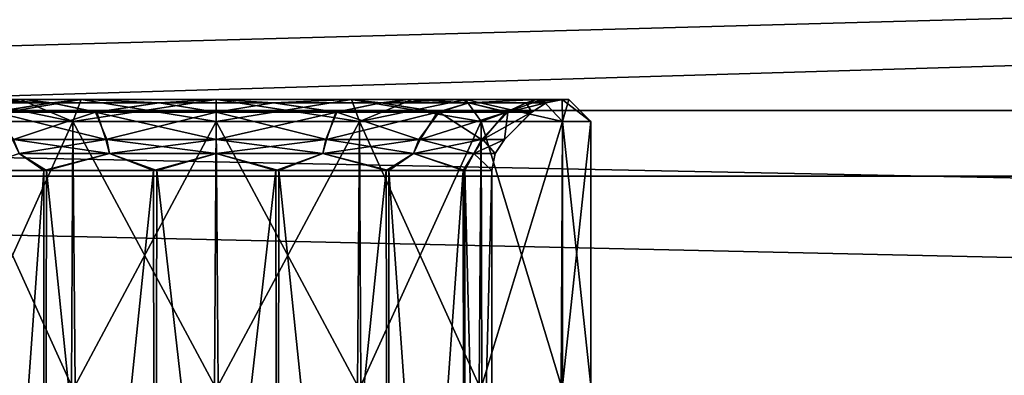
# Model space of a CAD drawing. Units: millimetres. Extents: x 85609 to 169130, y 829 to 268129.
# Drawn here: x 121970 to 122099, y 159412 to 159459 of the extents above; entities that cross this region are included whole.
import ezdxf

# ---------------------------------------------------------------- set-up
doc = ezdxf.new("R2010")
doc.units = ezdxf.units.MM
doc.layers.add('DanfossCAD-ValvesAndArmatures', color=7, linetype='Continuous', true_color=0xb6000f)

# ---------------------------------------------------------------- blocks, each defined once
blk = doc.blocks.new('TDU100887.3D')
at = {"color": 8, "linetype": 'Continuous', "true_color": 0x77757d}
for points in [[(302.712, -514.246, 91.683), (302.712, -500, 95.5), (-167.288, -514.246, 91.683), (302.712, -514.246, 91.683)], [(302.712, -500, 95.5), (-167.288, -500, 95.5), (-167.288, -514.246, 91.683), (302.712, -500, 95.5)], [(302.712, -500, 38.5), (302.712, -514.246, 42.317), (-167.288, -500, 38.5), (302.712, -500, 38.5)], [(302.712, -514.246, 42.317), (-167.288, -514.246, 42.317), (-167.288, -500, 38.5), (302.712, -514.246, 42.317)], [(302.712, -500, 92.499), (302.712, -512.75, 89.084), (-160.288, -500, 92.499), (302.712, -500, 92.499)], [(-160.288, -500, 92.499), (302.712, -512.75, 89.084), (-160.288, -512.75, 89.084), (-160.288, -500, 92.499)], [(302.712, -512.75, 44.916), (302.712, -500, 41.501), (-160.288, -512.75, 44.916), (302.712, -512.75, 44.916)], [(-160.288, -512.75, 44.916), (302.712, -500, 41.501), (-160.288, -500, 41.501), (-160.288, -512.75, 44.916)], [(302.712, -512.75, 89.084), (302.712, -522.083, 79.749), (-160.288, -512.75, 89.084), (302.712, -512.75, 89.084)], [(-160.288, -512.75, 89.084), (302.712, -522.083, 79.749), (-160.288, -522.083, 79.749), (-160.288, -512.75, 89.084)], [(302.712, -522.083, 54.251), (302.712, -512.75, 44.916), (-160.288, -522.083, 54.251), (302.712, -522.083, 54.251)], [(-160.288, -522.083, 54.251), (302.712, -512.75, 44.916), (-160.288, -512.75, 44.916), (-160.288, -522.083, 54.251)], [(302.712, -524.683, 81.246), (302.712, -514.246, 91.683), (-167.288, -524.683, 81.246), (302.712, -524.683, 81.246)], [(302.712, -514.246, 91.683), (-167.288, -514.246, 91.683), (-167.288, -524.683, 81.246), (302.712, -514.246, 91.683)], [(302.712, -514.246, 42.317), (302.712, -524.683, 52.754), (-167.288, -514.246, 42.317), (302.712, -514.246, 42.317)], [(302.712, -524.683, 52.754), (-167.288, -524.683, 52.754), (-167.288, -514.246, 42.317), (302.712, -524.683, 52.754)]]:
    blk.add_3dface(points, dxfattribs=at)
at = {"color": 43, "linetype": 'Continuous', "true_color": 0xc3b134}
for points in [[(-108.31, -513, 73.01), (-105.553, -513, 74.853), (-107.957, -512.5, 72.657), (-108.31, -513, 73.01)], [(-105.553, -513, 59.147), (-108.31, -513, 60.99), (-105.366, -512.5, 59.611), (-105.553, -513, 59.147)], [(-108.31, -513, 60.99), (-107.957, -512.5, 61.343), (-105.366, -512.5, 59.611), (-108.31, -513, 60.99)], [(-107.86, -512.5, 72.561), (-106.662, -512.5, 73.544), (-108.031, -512.576, 71.809), (-107.86, -512.5, 72.561)], [(-108.031, -512.576, 71.809), (-106.662, -512.5, 73.544), (-106.041, -512.576, 73.479), (-108.031, -512.576, 71.809)], [(-106.041, -512.576, 60.521), (-107.858, -512.5, 61.436), (-108.031, -512.576, 62.191), (-106.041, -512.576, 60.521)], [(-108.031, -512.576, 71.809), (-106.041, -512.576, 73.479), (-107.316, -512.793, 72.105), (-108.031, -512.576, 71.809)], [(-106.041, -512.576, 60.521), (-108.031, -512.576, 62.191), (-107.361, -512.793, 61.939), (-106.041, -512.576, 60.521)], [(-107.957, -512.5, 72.657), (-105.553, -513, 74.853), (-106.747, -512.5, 73.65), (-107.957, -512.5, 72.657)], [(-107.957, -512.5, 72.657), (-106.747, -512.5, 73.65), (-107.86, -512.5, 72.561), (-107.957, -512.5, 72.657)], [(-105.366, -512.5, 59.611), (-107.957, -512.5, 61.343), (-107.858, -512.5, 61.436), (-105.366, -512.5, 59.611)], [(-107.86, -512.5, 72.561), (-106.747, -512.5, 73.65), (-106.662, -512.5, 73.544), (-107.86, -512.5, 72.561)], [(-105.312, -512.5, 59.735), (-105.366, -512.5, 59.611), (-107.858, -512.5, 61.436), (-105.312, -512.5, 59.735)], [(-105.312, -512.5, 59.735), (-107.858, -512.5, 61.436), (-106.041, -512.576, 60.521), (-105.312, -512.5, 59.735)], [(-105.039, -512.793, 60.388), (-106.041, -512.576, 60.521), (-107.361, -512.793, 61.939), (-105.039, -512.793, 60.388)], [(-107.316, -512.793, 72.105), (-106.041, -512.576, 73.479), (-105.01, -512.793, 73.624), (-107.316, -512.793, 72.105)], [(-106.747, -512.5, 73.65), (-105.553, -513, 74.853), (-105.366, -512.5, 74.389), (-106.747, -512.5, 73.65)], [(-106.747, -512.5, 73.65), (-105.366, -512.5, 74.389), (-106.662, -512.5, 73.544), (-106.747, -512.5, 73.65)], [(-106.662, -512.5, 73.544), (-105.366, -512.5, 74.389), (-105.297, -512.5, 74.271), (-106.662, -512.5, 73.544)], [(-106.662, -512.5, 73.544), (-105.297, -512.5, 74.271), (-106.041, -512.576, 73.479), (-106.662, -512.5, 73.544)], [(-106.041, -512.576, 73.479), (-105.297, -512.5, 74.271), (-103.599, -512.576, 74.368), (-106.041, -512.576, 73.479)], [(-103.599, -512.576, 59.632), (-105.312, -512.5, 59.735), (-106.041, -512.576, 60.521), (-103.599, -512.576, 59.632)], [(-106.041, -512.576, 73.479), (-103.599, -512.576, 74.368), (-105.01, -512.793, 73.624), (-106.041, -512.576, 73.479)], [(-103.599, -512.576, 59.632), (-106.041, -512.576, 60.521), (-105.039, -512.793, 60.388), (-103.599, -512.576, 59.632)], [(-105.553, -513, 74.853), (-102.3, -513, 75.5), (-105.366, -512.5, 74.389), (-105.553, -513, 74.853)], [(-102.3, -513, 58.5), (-105.553, -513, 59.147), (-102.3, -512.5, 59), (-102.3, -513, 58.5)], [(-105.553, -513, 59.147), (-105.366, -512.5, 59.611), (-102.3, -512.5, 59), (-105.553, -513, 59.147)], [(-102.3, -513, 75.5), (-102.3, -512.5, 75), (-105.366, -512.5, 74.389), (-102.3, -513, 75.5)], [(-105.366, -512.5, 74.389), (-102.3, -512.5, 75), (-105.297, -512.5, 74.271), (-105.366, -512.5, 74.389)], [(-102.3, -512.5, 59), (-105.366, -512.5, 59.611), (-102.313, -512.5, 59.136), (-102.3, -512.5, 59)], [(-102.313, -512.5, 59.136), (-105.366, -512.5, 59.611), (-105.312, -512.5, 59.735), (-102.313, -512.5, 59.136)], [(-102.313, -512.5, 59.136), (-105.312, -512.5, 59.735), (-103.599, -512.576, 59.632), (-102.313, -512.5, 59.136)], [(-105.297, -512.5, 74.271), (-102.3, -512.5, 75), (-102.287, -512.5, 74.864), (-105.297, -512.5, 74.271)], [(-105.297, -512.5, 74.271), (-102.287, -512.5, 74.864), (-103.599, -512.576, 74.368), (-105.297, -512.5, 74.271)], [(-102.3, -512.793, 59.843), (-103.599, -512.576, 59.632), (-105.039, -512.793, 60.388), (-102.3, -512.793, 59.843)], [(-105.01, -512.793, 73.624), (-103.599, -512.576, 74.368), (-102.3, -512.793, 74.157), (-105.01, -512.793, 73.624)], [(-103.599, -512.576, 74.368), (-102.287, -512.5, 74.864), (-101.001, -512.576, 74.368), (-103.599, -512.576, 74.368)], [(-101.001, -512.576, 59.632), (-102.313, -512.5, 59.136), (-103.599, -512.576, 59.632), (-101.001, -512.576, 59.632)], [(-103.599, -512.576, 74.368), (-101.001, -512.576, 74.368), (-102.3, -512.793, 74.157), (-103.599, -512.576, 74.368)], [(-101.001, -512.576, 59.632), (-103.599, -512.576, 59.632), (-102.3, -512.793, 59.843), (-101.001, -512.576, 59.632)], [(-99.303, -512.5, 59.729), (-102.3, -512.5, 59), (-102.313, -512.5, 59.136), (-99.303, -512.5, 59.729)], [(-99.303, -512.5, 59.729), (-102.313, -512.5, 59.136), (-101.001, -512.576, 59.632), (-99.303, -512.5, 59.729)], [(-102.3, -513, 75.5), (-99.047, -513, 74.853), (-102.3, -512.5, 75), (-102.3, -513, 75.5)], [(-102.3, -512.5, 75), (-99.047, -513, 74.853), (-99.234, -512.5, 74.389), (-102.3, -512.5, 75)], [(-102.3, -512.5, 75), (-99.234, -512.5, 74.389), (-102.287, -512.5, 74.864), (-102.3, -512.5, 75)], [(-99.234, -512.5, 59.611), (-102.3, -512.5, 59), (-99.303, -512.5, 59.729), (-99.234, -512.5, 59.611)], [(-99.047, -513, 59.147), (-102.3, -513, 58.5), (-99.234, -512.5, 59.611), (-99.047, -513, 59.147)], [(-102.3, -513, 58.5), (-102.3, -512.5, 59), (-99.234, -512.5, 59.611), (-102.3, -513, 58.5)], [(-102.3, -512.793, 74.157), (-101.001, -512.576, 74.368), (-99.561, -512.793, 73.612), (-102.3, -512.793, 74.157)], [(-99.59, -512.793, 60.376), (-101.001, -512.576, 59.632), (-102.3, -512.793, 59.843), (-99.59, -512.793, 60.376)], [(-102.287, -512.5, 74.864), (-99.234, -512.5, 74.389), (-99.288, -512.5, 74.265), (-102.287, -512.5, 74.864)], [(-102.287, -512.5, 74.864), (-99.288, -512.5, 74.265), (-101.001, -512.576, 74.368), (-102.287, -512.5, 74.864)], [(-101.001, -512.576, 74.368), (-99.288, -512.5, 74.265), (-98.559, -512.576, 73.479), (-101.001, -512.576, 74.368)], [(-98.559, -512.576, 60.521), (-99.303, -512.5, 59.729), (-101.001, -512.576, 59.632), (-98.559, -512.576, 60.521)], [(-101.001, -512.576, 74.368), (-98.559, -512.576, 73.479), (-99.561, -512.793, 73.612), (-101.001, -512.576, 74.368)], [(-98.559, -512.576, 60.521), (-101.001, -512.576, 59.632), (-99.59, -512.793, 60.376), (-98.559, -512.576, 60.521)], [(-97.284, -512.793, 61.895), (-98.559, -512.576, 60.521), (-99.59, -512.793, 60.376), (-97.284, -512.793, 61.895)], [(-99.561, -512.793, 73.612), (-98.559, -512.576, 73.479), (-97.239, -512.793, 72.061), (-99.561, -512.793, 73.612)], [(-97.938, -512.5, 60.456), (-99.234, -512.5, 59.611), (-99.303, -512.5, 59.729), (-97.938, -512.5, 60.456)], [(-97.938, -512.5, 60.456), (-99.303, -512.5, 59.729), (-98.559, -512.576, 60.521), (-97.938, -512.5, 60.456)], [(-99.288, -512.5, 74.265), (-99.234, -512.5, 74.389), (-96.742, -512.5, 72.564), (-99.288, -512.5, 74.265)], [(-99.288, -512.5, 74.265), (-96.742, -512.5, 72.564), (-98.559, -512.576, 73.479), (-99.288, -512.5, 74.265)], [(-99.047, -513, 74.853), (-96.29, -513, 73.01), (-99.234, -512.5, 74.389), (-99.047, -513, 74.853)], [(-99.234, -512.5, 74.389), (-96.29, -513, 73.01), (-96.643, -512.5, 72.657), (-99.234, -512.5, 74.389)], [(-99.234, -512.5, 74.389), (-96.643, -512.5, 72.657), (-96.742, -512.5, 72.564), (-99.234, -512.5, 74.389)], [(-97.853, -512.5, 60.35), (-99.234, -512.5, 59.611), (-97.938, -512.5, 60.456), (-97.853, -512.5, 60.35)], [(-99.047, -513, 59.147), (-99.234, -512.5, 59.611), (-97.853, -512.5, 60.35), (-99.047, -513, 59.147)], [(-96.29, -513, 60.99), (-99.047, -513, 59.147), (-96.643, -512.5, 61.343), (-96.29, -513, 60.99)], [(-99.047, -513, 59.147), (-97.853, -512.5, 60.35), (-96.643, -512.5, 61.343), (-99.047, -513, 59.147)], [(-98.559, -512.576, 73.479), (-96.742, -512.5, 72.564), (-96.569, -512.576, 71.809), (-98.559, -512.576, 73.479)], [(-96.569, -512.576, 62.191), (-97.938, -512.5, 60.456), (-98.559, -512.576, 60.521), (-96.569, -512.576, 62.191)], [(-98.559, -512.576, 73.479), (-96.569, -512.576, 71.809), (-97.239, -512.793, 72.061), (-98.559, -512.576, 73.479)], [(-96.569, -512.576, 62.191), (-98.559, -512.576, 60.521), (-97.284, -512.793, 61.895), (-96.569, -512.576, 62.191)], [(-96.74, -512.5, 61.439), (-97.853, -512.5, 60.35), (-97.938, -512.5, 60.456), (-96.74, -512.5, 61.439)], [(-96.74, -512.5, 61.439), (-97.938, -512.5, 60.456), (-96.569, -512.576, 62.191), (-96.74, -512.5, 61.439)], [(-96.643, -512.5, 61.343), (-97.853, -512.5, 60.35), (-96.74, -512.5, 61.439), (-96.643, -512.5, 61.343)], [(-95.724, -512.793, 64.174), (-96.569, -512.576, 62.191), (-97.284, -512.793, 61.895), (-95.724, -512.793, 64.174)], [(-97.239, -512.793, 72.061), (-96.569, -512.576, 71.809), (-95.688, -512.793, 69.739), (-97.239, -512.793, 72.061)], [(-96.742, -512.5, 72.564), (-96.643, -512.5, 72.657), (-95.039, -512.5, 70.021), (-96.742, -512.5, 72.564)], [(-96.742, -512.5, 72.564), (-95.039, -512.5, 70.021), (-96.569, -512.576, 71.809), (-96.742, -512.5, 72.564)], [(-95.035, -512.5, 63.99), (-96.643, -512.5, 61.343), (-96.74, -512.5, 61.439), (-95.035, -512.5, 63.99)], [(-95.035, -512.5, 63.99), (-96.74, -512.5, 61.439), (-96.569, -512.576, 62.191), (-95.035, -512.5, 63.99)], [(-96.29, -513, 73.01), (-94.447, -513, 70.253), (-96.643, -512.5, 72.657), (-96.29, -513, 73.01)], [(-96.643, -512.5, 72.657), (-94.447, -513, 70.253), (-94.911, -512.5, 70.066), (-96.643, -512.5, 72.657)], [(-96.643, -512.5, 72.657), (-94.911, -512.5, 70.066), (-95.039, -512.5, 70.021), (-96.643, -512.5, 72.657)], [(-94.911, -512.5, 63.934), (-96.643, -512.5, 61.343), (-95.035, -512.5, 63.99), (-94.911, -512.5, 63.934)], [(-96.29, -513, 60.99), (-96.643, -512.5, 61.343), (-94.911, -512.5, 63.934), (-96.29, -513, 60.99)], [(-96.569, -512.576, 71.809), (-95.039, -512.5, 70.021), (-95.27, -512.576, 69.559), (-96.569, -512.576, 71.809)], [(-95.27, -512.576, 64.441), (-95.035, -512.5, 63.99), (-96.569, -512.576, 62.191), (-95.27, -512.576, 64.441)], [(-96.569, -512.576, 71.809), (-95.27, -512.576, 69.559), (-95.688, -512.793, 69.739), (-96.569, -512.576, 71.809)], [(-95.27, -512.576, 64.441), (-96.569, -512.576, 62.191), (-95.724, -512.793, 64.174), (-95.27, -512.576, 64.441)], [(-94.447, -513, 63.747), (-96.29, -513, 60.99), (-94.911, -512.5, 63.934), (-94.447, -513, 63.747)], [(-95.144, -512.793, 66.874), (-95.27, -512.576, 64.441), (-95.724, -512.793, 64.174), (-95.144, -512.793, 66.874)], [(-95.27, -512.576, 69.559), (-94.818, -512.576, 67), (-95.688, -512.793, 69.739), (-95.27, -512.576, 69.559)], [(-95.688, -512.793, 69.739), (-94.818, -512.576, 67), (-95.143, -512.793, 67), (-95.688, -512.793, 69.739)], [(-95.039, -512.5, 70.021), (-94.588, -512.5, 68.541), (-95.27, -512.576, 69.559), (-95.039, -512.5, 70.021)], [(-94.588, -512.5, 68.541), (-94.436, -512.5, 67), (-95.27, -512.576, 69.559), (-94.588, -512.5, 68.541)], [(-95.27, -512.576, 69.559), (-94.436, -512.5, 67), (-94.818, -512.576, 67), (-95.27, -512.576, 69.559)], [(-94.818, -512.576, 67), (-95.035, -512.5, 63.99), (-95.27, -512.576, 64.441), (-94.818, -512.576, 67)], [(-95.143, -512.793, 67), (-94.818, -512.576, 67), (-95.27, -512.576, 64.441), (-95.143, -512.793, 67)], [(-95.143, -512.793, 67), (-95.27, -512.576, 64.441), (-95.143, -512.793, 66.937), (-95.143, -512.793, 67)], [(-95.143, -512.793, 66.937), (-95.27, -512.576, 64.441), (-95.144, -512.793, 66.874), (-95.143, -512.793, 66.937)], [(-95.039, -512.5, 70.021), (-94.911, -512.5, 70.066), (-94.588, -512.5, 68.541), (-95.039, -512.5, 70.021)], [(-94.436, -512.5, 67), (-94.911, -512.5, 63.934), (-95.035, -512.5, 63.99), (-94.436, -512.5, 67)], [(-94.436, -512.5, 67), (-95.035, -512.5, 63.99), (-94.818, -512.576, 67), (-94.436, -512.5, 67)], [(-94.911, -512.5, 70.066), (-94.447, -513, 70.253), (-94.454, -512.5, 68.564), (-94.911, -512.5, 70.066)], [(-94.911, -512.5, 70.066), (-94.454, -512.5, 68.564), (-94.588, -512.5, 68.541), (-94.911, -512.5, 70.066)], [(-94.3, -512.5, 67), (-94.911, -512.5, 63.934), (-94.436, -512.5, 67), (-94.3, -512.5, 67)], [(-94.3, -512.5, 67), (-94.447, -513, 63.747), (-94.911, -512.5, 63.934), (-94.3, -512.5, 67)], [(-94.588, -512.5, 68.541), (-94.454, -512.5, 68.564), (-94.436, -512.5, 67), (-94.588, -512.5, 68.541)], [(-94.447, -513, 70.253), (-93.8, -513, 67), (-94.454, -512.5, 68.564), (-94.447, -513, 70.253)], [(-94.454, -512.5, 68.564), (-93.8, -513, 67), (-94.3, -512.5, 67), (-94.454, -512.5, 68.564)], [(-94.454, -512.5, 68.564), (-94.3, -512.5, 67), (-94.436, -512.5, 67), (-94.454, -512.5, 68.564)], [(-93.8, -513, 67), (-94.447, -513, 63.747), (-94.3, -512.5, 67), (-93.8, -513, 67)], [(-105.039, -512.793, 60.388), (-107.361, -512.793, 61.939), (-106.898, -513.407, 62.345), (-105.039, -512.793, 60.388)], [(-107.316, -512.793, 72.105), (-105.01, -512.793, 73.624), (-104.804, -513.407, 73.045), (-107.316, -512.793, 72.105)], [(-106.927, -513.407, 71.627), (-107.316, -512.793, 72.105), (-104.804, -513.407, 73.045), (-106.927, -513.407, 71.627)], [(-104.785, -513.407, 60.947), (-105.039, -512.793, 60.388), (-106.898, -513.407, 62.345), (-104.785, -513.407, 60.947)], [(-102.3, -512.793, 59.843), (-105.039, -512.793, 60.388), (-102.3, -513.407, 60.457), (-102.3, -512.793, 59.843)], [(-102.3, -513.407, 60.457), (-105.039, -512.793, 60.388), (-104.785, -513.407, 60.947), (-102.3, -513.407, 60.457)], [(-105.01, -512.793, 73.624), (-102.3, -512.793, 74.157), (-104.804, -513.407, 73.045), (-105.01, -512.793, 73.624)], [(-104.804, -513.407, 73.045), (-102.3, -512.793, 74.157), (-102.3, -513.407, 73.543), (-104.804, -513.407, 73.045)], [(-99.59, -512.793, 60.376), (-102.3, -512.793, 59.843), (-99.796, -513.407, 60.955), (-99.59, -512.793, 60.376)], [(-99.796, -513.407, 60.955), (-102.3, -512.793, 59.843), (-102.3, -513.407, 60.457), (-99.796, -513.407, 60.955)], [(-102.3, -512.793, 74.157), (-99.561, -512.793, 73.612), (-102.3, -513.407, 73.543), (-102.3, -512.793, 74.157)], [(-102.3, -513.407, 73.543), (-99.561, -512.793, 73.612), (-99.815, -513.407, 73.053), (-102.3, -513.407, 73.543)], [(-99.815, -513.407, 73.053), (-99.561, -512.793, 73.612), (-97.702, -513.407, 71.655), (-99.815, -513.407, 73.053)], [(-97.284, -512.793, 61.895), (-99.59, -512.793, 60.376), (-99.796, -513.407, 60.955), (-97.284, -512.793, 61.895)], [(-97.673, -513.407, 62.373), (-97.284, -512.793, 61.895), (-99.796, -513.407, 60.955), (-97.673, -513.407, 62.373)], [(-99.561, -512.793, 73.612), (-97.239, -512.793, 72.061), (-97.702, -513.407, 71.655), (-99.561, -512.793, 73.612)], [(-97.702, -513.407, 71.655), (-97.239, -512.793, 72.061), (-96.279, -513.407, 69.56), (-97.702, -513.407, 71.655)], [(-95.724, -512.793, 64.174), (-97.284, -512.793, 61.895), (-97.673, -513.407, 62.373), (-95.724, -512.793, 64.174)], [(-96.255, -513.407, 64.496), (-95.724, -512.793, 64.174), (-97.673, -513.407, 62.373), (-96.255, -513.407, 64.496)], [(-97.239, -512.793, 72.061), (-95.688, -512.793, 69.739), (-96.279, -513.407, 69.56), (-97.239, -512.793, 72.061)], [(-96.279, -513.407, 69.56), (-95.688, -512.793, 69.739), (-95.758, -513.407, 67.081), (-96.279, -513.407, 69.56)], [(-95.144, -512.793, 66.874), (-95.724, -512.793, 64.174), (-96.255, -513.407, 64.496), (-95.144, -512.793, 66.874)], [(-95.757, -513.407, 67), (-95.144, -512.793, 66.874), (-96.255, -513.407, 64.496), (-95.757, -513.407, 67)], [(-95.688, -512.793, 69.739), (-95.143, -512.793, 67), (-95.758, -513.407, 67.081), (-95.688, -512.793, 69.739)], [(-95.758, -513.407, 67.081), (-95.143, -512.793, 67), (-95.757, -513.407, 67.041), (-95.758, -513.407, 67.081)], [(-95.143, -512.793, 67), (-95.143, -512.793, 66.937), (-95.757, -513.407, 67), (-95.143, -512.793, 67)], [(-95.143, -512.793, 66.937), (-95.144, -512.793, 66.874), (-95.757, -513.407, 67), (-95.143, -512.793, 66.937)], [(-95.143, -512.793, 67), (-95.757, -513.407, 67), (-95.757, -513.407, 67.041), (-95.143, -512.793, 67)], [(-108.325, -519, 72.995), (-105.582, -519, 74.841), (-108.31, -513, 73.01), (-108.325, -519, 72.995)], [(-105.553, -513, 59.147), (-108.265, -519, 60.945), (-108.31, -513, 60.99), (-105.553, -513, 59.147)], [(-108.31, -513, 73.01), (-105.582, -519, 74.841), (-105.553, -513, 74.853), (-108.31, -513, 73.01)], [(-105.504, -519, 59.127), (-108.265, -519, 60.945), (-105.553, -513, 59.147), (-105.504, -519, 59.127)], [(-105.582, -519, 74.841), (-102.342, -519, 75.5), (-105.553, -513, 74.853), (-105.582, -519, 74.841)], [(-102.3, -513, 58.5), (-105.504, -519, 59.127), (-105.553, -513, 59.147), (-102.3, -513, 58.5)], [(-105.553, -513, 74.853), (-102.342, -519, 75.5), (-102.3, -513, 75.5), (-105.553, -513, 74.853)], [(-102.258, -519, 58.5), (-105.504, -519, 59.127), (-102.3, -513, 58.5), (-102.258, -519, 58.5)], [(-102.342, -519, 75.5), (-99.096, -519, 74.873), (-102.3, -513, 75.5), (-102.342, -519, 75.5)], [(-99.047, -513, 59.147), (-102.258, -519, 58.5), (-102.3, -513, 58.5), (-99.047, -513, 59.147)], [(-102.3, -513, 75.5), (-99.096, -519, 74.873), (-99.047, -513, 74.853), (-102.3, -513, 75.5)], [(-99.018, -519, 59.159), (-102.258, -519, 58.5), (-99.047, -513, 59.147), (-99.018, -519, 59.159)], [(-99.096, -519, 74.873), (-96.335, -519, 73.055), (-99.047, -513, 74.853), (-99.096, -519, 74.873)], [(-96.29, -513, 60.99), (-99.018, -519, 59.159), (-99.047, -513, 59.147), (-96.29, -513, 60.99)], [(-99.047, -513, 74.853), (-96.335, -519, 73.055), (-96.29, -513, 73.01), (-99.047, -513, 74.853)], [(-96.275, -519, 61.005), (-99.018, -519, 59.159), (-96.29, -513, 60.99), (-96.275, -519, 61.005)], [(-96.335, -519, 73.055), (-94.476, -519, 70.321), (-96.29, -513, 73.01), (-96.335, -519, 73.055)], [(-94.447, -513, 63.747), (-96.275, -519, 61.005), (-96.29, -513, 60.99), (-94.447, -513, 63.747)], [(-96.29, -513, 73.01), (-94.476, -519, 70.321), (-94.447, -513, 70.253), (-96.29, -513, 73.01)], [(-94.443, -519, 63.757), (-96.275, -519, 61.005), (-94.447, -513, 63.747), (-94.443, -519, 63.757)], [(-94.476, -519, 70.321), (-93.8, -519, 67.085), (-94.447, -513, 70.253), (-94.476, -519, 70.321)], [(-93.8, -513, 67), (-94.443, -519, 63.757), (-94.447, -513, 63.747), (-93.8, -513, 67)], [(-93.8, -519, 67.085), (-93.8, -519, 67.042), (-94.447, -513, 70.253), (-93.8, -519, 67.085)], [(-93.8, -519, 67.042), (-93.8, -519, 67), (-94.447, -513, 70.253), (-93.8, -519, 67.042)], [(-93.8, -519, 67), (-93.8, -513, 67), (-94.447, -513, 70.253), (-93.8, -519, 67)], [(-93.8, -519, 67), (-94.443, -519, 63.757), (-93.8, -513, 67), (-93.8, -519, 67)], [(-106.927, -513.407, 71.627), (-104.804, -513.407, 73.045), (-106.773, -513.732, 71.473), (-106.927, -513.407, 71.627)], [(-104.785, -513.407, 60.947), (-106.898, -513.407, 62.345), (-104.721, -513.732, 61.155), (-104.785, -513.407, 60.947)], [(-106.898, -513.407, 62.345), (-106.773, -513.732, 62.527), (-104.721, -513.732, 61.155), (-106.898, -513.407, 62.345)], [(-104.804, -513.407, 73.045), (-104.721, -513.732, 72.845), (-106.773, -513.732, 71.473), (-104.804, -513.407, 73.045)], [(-104.804, -513.407, 73.045), (-102.3, -513.407, 73.543), (-104.721, -513.732, 72.845), (-104.804, -513.407, 73.045)], [(-102.3, -513.407, 60.457), (-104.785, -513.407, 60.947), (-102.3, -513.732, 60.674), (-102.3, -513.407, 60.457)], [(-104.785, -513.407, 60.947), (-104.721, -513.732, 61.155), (-102.3, -513.732, 60.674), (-104.785, -513.407, 60.947)], [(-102.3, -513.407, 73.543), (-102.3, -513.732, 73.326), (-104.721, -513.732, 72.845), (-102.3, -513.407, 73.543)], [(-102.3, -513.407, 73.543), (-99.815, -513.407, 73.053), (-102.3, -513.732, 73.326), (-102.3, -513.407, 73.543)], [(-99.815, -513.407, 73.053), (-99.879, -513.732, 72.845), (-102.3, -513.732, 73.326), (-99.815, -513.407, 73.053)], [(-99.796, -513.407, 60.955), (-102.3, -513.407, 60.457), (-99.879, -513.732, 61.155), (-99.796, -513.407, 60.955)], [(-102.3, -513.407, 60.457), (-102.3, -513.732, 60.674), (-99.879, -513.732, 61.155), (-102.3, -513.407, 60.457)], [(-99.815, -513.407, 73.053), (-97.702, -513.407, 71.655), (-99.879, -513.732, 72.845), (-99.815, -513.407, 73.053)], [(-97.702, -513.407, 71.655), (-97.827, -513.732, 71.473), (-99.879, -513.732, 72.845), (-97.702, -513.407, 71.655)], [(-99.796, -513.407, 60.955), (-99.879, -513.732, 61.155), (-97.827, -513.732, 62.527), (-99.796, -513.407, 60.955)], [(-97.673, -513.407, 62.373), (-99.796, -513.407, 60.955), (-97.827, -513.732, 62.527), (-97.673, -513.407, 62.373)], [(-97.702, -513.407, 71.655), (-96.279, -513.407, 69.56), (-97.827, -513.732, 71.473), (-97.702, -513.407, 71.655)], [(-96.279, -513.407, 69.56), (-96.455, -513.732, 69.421), (-97.827, -513.732, 71.473), (-96.279, -513.407, 69.56)], [(-97.673, -513.407, 62.373), (-97.827, -513.732, 62.527), (-96.455, -513.732, 64.579), (-97.673, -513.407, 62.373)], [(-96.255, -513.407, 64.496), (-97.673, -513.407, 62.373), (-96.455, -513.732, 64.579), (-96.255, -513.407, 64.496)], [(-95.757, -513.407, 67.041), (-95.757, -513.407, 67), (-96.455, -513.732, 69.421), (-95.757, -513.407, 67.041)], [(-95.757, -513.407, 67), (-95.974, -513.732, 67), (-96.455, -513.732, 69.421), (-95.757, -513.407, 67)], [(-96.279, -513.407, 69.56), (-95.758, -513.407, 67.081), (-96.455, -513.732, 69.421), (-96.279, -513.407, 69.56)], [(-95.758, -513.407, 67.081), (-95.757, -513.407, 67.041), (-96.455, -513.732, 69.421), (-95.758, -513.407, 67.081)], [(-95.974, -513.732, 67), (-96.255, -513.407, 64.496), (-96.455, -513.732, 64.579), (-95.974, -513.732, 67)], [(-95.757, -513.407, 67), (-96.255, -513.407, 64.496), (-95.974, -513.732, 67), (-95.757, -513.407, 67)], [(-106.214, -514.114, 71.873), (-107.936, -514.114, 69.702), (-106.773, -513.732, 71.473), (-106.214, -514.114, 71.873)], [(-107.902, -514.114, 64.229), (-106.153, -514.114, 62.079), (-106.773, -513.732, 62.527), (-107.902, -514.114, 64.229)], [(-104.721, -513.732, 72.845), (-106.214, -514.114, 71.873), (-106.773, -513.732, 71.473), (-104.721, -513.732, 72.845)], [(-106.773, -513.732, 62.527), (-106.153, -514.114, 62.079), (-104.721, -513.732, 61.155), (-106.773, -513.732, 62.527)], [(-103.723, -514.114, 73.086), (-106.214, -514.114, 71.873), (-104.721, -513.732, 72.845), (-103.723, -514.114, 73.086)], [(-106.153, -514.114, 62.079), (-103.648, -514.114, 60.897), (-104.721, -513.732, 61.155), (-106.153, -514.114, 62.079)], [(-102.3, -513.732, 73.326), (-103.723, -514.114, 73.086), (-104.721, -513.732, 72.845), (-102.3, -513.732, 73.326)], [(-104.721, -513.732, 61.155), (-103.648, -514.114, 60.897), (-102.3, -513.732, 60.674), (-104.721, -513.732, 61.155)], [(-100.952, -514.114, 73.103), (-103.723, -514.114, 73.086), (-102.3, -513.732, 73.326), (-100.952, -514.114, 73.103)], [(-103.648, -514.114, 60.897), (-100.877, -514.114, 60.914), (-102.3, -513.732, 60.674), (-103.648, -514.114, 60.897)], [(-99.879, -513.732, 72.845), (-100.952, -514.114, 73.103), (-102.3, -513.732, 73.326), (-99.879, -513.732, 72.845)], [(-102.3, -513.732, 60.674), (-100.877, -514.114, 60.914), (-99.879, -513.732, 61.155), (-102.3, -513.732, 60.674)], [(-98.447, -514.114, 71.921), (-100.952, -514.114, 73.103), (-99.879, -513.732, 72.845), (-98.447, -514.114, 71.921)], [(-100.877, -514.114, 60.914), (-98.386, -514.114, 62.127), (-99.879, -513.732, 61.155), (-100.877, -514.114, 60.914)], [(-97.827, -513.732, 71.473), (-98.447, -514.114, 71.921), (-99.879, -513.732, 72.845), (-97.827, -513.732, 71.473)], [(-99.879, -513.732, 61.155), (-98.386, -514.114, 62.127), (-97.827, -513.732, 62.527), (-99.879, -513.732, 61.155)], [(-96.698, -514.114, 69.771), (-98.447, -514.114, 71.921), (-97.827, -513.732, 71.473), (-96.698, -514.114, 69.771)], [(-98.386, -514.114, 62.127), (-96.664, -514.114, 64.298), (-97.827, -513.732, 62.527), (-98.386, -514.114, 62.127)], [(-96.455, -513.732, 69.421), (-96.698, -514.114, 69.771), (-97.827, -513.732, 71.473), (-96.455, -513.732, 69.421)], [(-97.827, -513.732, 62.527), (-96.664, -514.114, 64.298), (-96.455, -513.732, 64.579), (-97.827, -513.732, 62.527)], [(-96.05, -514.114, 67.077), (-96.698, -514.114, 69.771), (-96.455, -513.732, 69.421), (-96.05, -514.114, 67.077)], [(-96.664, -514.114, 64.298), (-96.05, -514.114, 67), (-96.455, -513.732, 64.579), (-96.664, -514.114, 64.298)], [(-95.974, -513.732, 67), (-96.05, -514.114, 67.077), (-96.455, -513.732, 69.421), (-95.974, -513.732, 67)], [(-96.05, -514.114, 67), (-95.974, -513.732, 67), (-96.455, -513.732, 64.579), (-96.05, -514.114, 67)], [(-96.05, -514.114, 67.039), (-96.05, -514.114, 67.077), (-95.974, -513.732, 67), (-96.05, -514.114, 67.039)], [(-96.05, -514.114, 67), (-96.05, -514.114, 67.039), (-95.974, -513.732, 67), (-96.05, -514.114, 67)], [(-107.936, -514.114, 69.702), (-106.214, -514.114, 71.873), (-107.931, -538.15, 69.712), (-107.936, -514.114, 69.702)], [(-107.931, -538.15, 69.712), (-106.214, -514.114, 71.873), (-106.197, -538.15, 71.886), (-107.931, -538.15, 69.712)], [(-107.931, -538.15, 64.288), (-106.197, -538.15, 62.114), (-107.902, -514.114, 64.229), (-107.931, -538.15, 64.288)], [(-107.902, -514.114, 64.229), (-106.197, -538.15, 62.114), (-106.153, -514.114, 62.079), (-107.902, -514.114, 64.229)], [(-106.214, -514.114, 71.873), (-103.723, -514.114, 73.086), (-106.197, -538.15, 71.886), (-106.214, -514.114, 71.873)], [(-106.197, -538.15, 71.886), (-103.723, -514.114, 73.086), (-103.691, -538.15, 73.093), (-106.197, -538.15, 71.886)], [(-106.197, -538.15, 62.114), (-103.691, -538.15, 60.907), (-106.153, -514.114, 62.079), (-106.197, -538.15, 62.114)], [(-106.153, -514.114, 62.079), (-103.691, -538.15, 60.907), (-103.648, -514.114, 60.897), (-106.153, -514.114, 62.079)], [(-103.723, -514.114, 73.086), (-100.952, -514.114, 73.103), (-103.691, -538.15, 73.093), (-103.723, -514.114, 73.086)], [(-103.691, -538.15, 73.093), (-100.952, -514.114, 73.103), (-100.909, -538.15, 73.093), (-103.691, -538.15, 73.093)], [(-103.691, -538.15, 60.907), (-100.909, -538.15, 60.907), (-103.648, -514.114, 60.897), (-103.691, -538.15, 60.907)], [(-103.648, -514.114, 60.897), (-100.909, -538.15, 60.907), (-100.877, -514.114, 60.914), (-103.648, -514.114, 60.897)], [(-100.952, -514.114, 73.103), (-98.447, -514.114, 71.921), (-100.909, -538.15, 73.093), (-100.952, -514.114, 73.103)], [(-100.909, -538.15, 73.093), (-98.447, -514.114, 71.921), (-98.403, -538.15, 71.886), (-100.909, -538.15, 73.093)], [(-100.909, -538.15, 60.907), (-98.403, -538.15, 62.114), (-100.877, -514.114, 60.914), (-100.909, -538.15, 60.907)], [(-100.877, -514.114, 60.914), (-98.403, -538.15, 62.114), (-98.386, -514.114, 62.127), (-100.877, -514.114, 60.914)], [(-98.447, -514.114, 71.921), (-96.698, -514.114, 69.771), (-98.403, -538.15, 71.886), (-98.447, -514.114, 71.921)], [(-98.403, -538.15, 71.886), (-96.698, -514.114, 69.771), (-96.669, -538.15, 69.712), (-98.403, -538.15, 71.886)], [(-98.403, -538.15, 62.114), (-96.669, -538.15, 64.288), (-98.386, -514.114, 62.127), (-98.403, -538.15, 62.114)], [(-98.386, -514.114, 62.127), (-96.669, -538.15, 64.288), (-96.664, -514.114, 64.298), (-98.386, -514.114, 62.127)], [(-96.698, -514.114, 69.771), (-96.05, -514.114, 67.077), (-96.669, -538.15, 69.712), (-96.698, -514.114, 69.771)], [(-96.05, -514.114, 67.077), (-96.05, -514.114, 67.039), (-96.669, -538.15, 69.712), (-96.05, -514.114, 67.077)], [(-96.05, -514.114, 67.039), (-96.05, -514.114, 67), (-96.669, -538.15, 69.712), (-96.05, -514.114, 67.039)], [(-96.669, -538.15, 69.712), (-96.05, -514.114, 67), (-96.05, -538.15, 67), (-96.669, -538.15, 69.712)], [(-96.669, -538.15, 64.288), (-96.05, -538.15, 67), (-96.664, -514.114, 64.298), (-96.669, -538.15, 64.288)], [(-96.05, -538.15, 67), (-96.05, -514.114, 67), (-96.664, -514.114, 64.298), (-96.05, -538.15, 67)]]:
    blk.add_3dface(points, dxfattribs=at)

msp = doc.modelspace()

# ---------------------------------------------------------------- block references
at = {"layer": 'DanfossCAD-ValvesAndArmatures', "xscale": 5.749148359135971, "yscale": 5.749148359135971, "zscale": 5.749148359135971}
msp.add_blockref('TDU100887.3D', (122584.097, 162394.879), dxfattribs=at)

doc.saveas('drawing.dxf')
